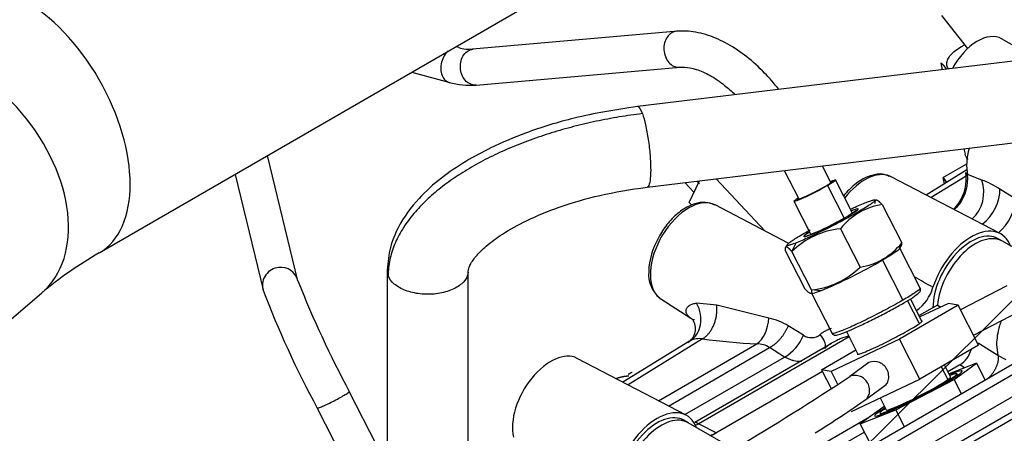
# Paper-space layout 'Layout1' of a CAD drawing. Units: millimetres. Extents: x 0 to 408, y 0 to 202.
# Drawn here: x 71 to 81, y 102 to 106 of the extents above; entities that cross this region are included whole.
import ezdxf
from ezdxf.lldxf.tags import DXFTag

# ---------------------------------------------------------------- set-up
doc = ezdxf.new("R2010")
doc.units = ezdxf.units.MM
for name, color, linetype in [('17B10017', 7, 'Continuous'), ('30L61-06800', 7, 'Continuous'), ('31361-19800', 7, 'Continuous'), ('32A04-13101', 7, 'Continuous'), ('32A30-00201', 7, 'Continuous'), ('32A30-00301', 7, 'Continuous'), ('32A61-04100', 7, 'Continuous'), ('32B61-02311', 7, 'Continuous'), ('32B61-02411', 7, 'Continuous'), ('32C61-06000', 7, 'Continuous'), ('HOSE_BREATHER_32', 7, 'Continuous'), ('MM130066', 7, 'Continuous'), ('Predeterminado', 7, 'Continuous')]:
    doc.layers.add(name, color=color, linetype=linetype)
tags = doc.linetypes.add('PHANTOM2', pattern=[31.75, 15.875, -3.175, 3.175, -3.175, 3.175, -3.175]).pattern_tags.tags
tags[14:15] = [DXFTag(74, 4), DXFTag(75, 0), DXFTag(340, '0'), DXFTag(46, 0.0), DXFTag(50, 0.0), DXFTag(44, 0.0), DXFTag(45, 0.0)]
tags[12:13] = [DXFTag(74, 4), DXFTag(75, 0), DXFTag(340, '0'), DXFTag(46, 0.0), DXFTag(50, 0.0), DXFTag(44, 0.0), DXFTag(45, 0.0)]
tags[10:11] = [DXFTag(74, 4), DXFTag(75, 0), DXFTag(340, '0'), DXFTag(46, 0.0), DXFTag(50, 0.0), DXFTag(44, 0.0), DXFTag(45, 0.0)]
tags[8:9] = [DXFTag(74, 4), DXFTag(75, 0), DXFTag(340, '0'), DXFTag(46, 0.0), DXFTag(50, 0.0), DXFTag(44, 0.0), DXFTag(45, 0.0)]
tags[6:7] = [DXFTag(74, 4), DXFTag(75, 0), DXFTag(340, '0'), DXFTag(46, 0.0), DXFTag(50, 0.0), DXFTag(44, 0.0), DXFTag(45, 0.0)]
tags[4:5] = [DXFTag(74, 4), DXFTag(75, 0), DXFTag(340, '0'), DXFTag(46, 0.0), DXFTag(50, 0.0), DXFTag(44, 0.0), DXFTag(45, 0.0)]

# ---------------------------------------------------------------- blocks, each defined once
blk = doc.blocks.new('SE1')
at = {"layer": '17B10017', "color": 7, "linetype": 'PHANTOM2'}
for p, q in [((71.8648, 104.0537), (77.0639, 107.0554)), ((66.2979, 99.3987), (71.2905, 103.6538))]:
    blk.add_line(p, q, dxfattribs=at)
blk.add_arc((73.7859, 100.6821), 3.8805, 119.67336, 130.02132, dxfattribs=at)
for centre, major_axis, ratio, start_param, end_param in [((71.1148, 105.3527), (-0.75, 1.299), 0.57735, 3.144061, 6.283152), ((70.3175, 104.7954), (-0.973, 1.1416), 0.675993, 3.141593, 6.283185)]:
    blk.add_ellipse(centre, major_axis=major_axis, ratio=ratio, start_param=start_param, end_param=end_param, dxfattribs=at)
at = {"layer": '30L61-06800', "color": 7, "linetype": 'PHANTOM2'}
for p, q in [((80.2775, 105.9491), (80.2911, 105.8828)), ((80.5092, 105.0932), (80.5202, 105.0395)), ((79.6908, 104.5368), (79.887, 104.1536)), ((79.2744, 104.2964), (79.4706, 103.9132)), ((78.7425, 104.1366), (78.7227, 104.1062)), ((78.79, 104.068), (78.8317, 104.1544)), ((79.8664, 104.097), (79.8862, 104.1274)), ((78.7219, 104.08), (78.9181, 103.6968)), ((78.9861, 103.6848), (78.79, 104.068)), ((80.0725, 103.7028), (79.8688, 104.1007)), ((79.6953, 103.9821), (79.8998, 103.5825)), ((79.0772, 103.675), (78.9861, 103.6848)), ((78.9864, 103.6518), (79.1912, 103.2517))]:
    blk.add_line(p, q, dxfattribs=at)
for centre, radius, start, end in [((79.7921, 103.8805), 0.664, 98.77337, 141.22663), ((77.5035, 107.6362), 3.7056, 294.23861, 299.86491), ((79.3616, 103.4834), 0.8176, 96.12006, 134.35882), ((79.3186, 103.7068), 0.6582, 122.76604, 128.87122), ((79.3714, 104.5658), 0.6602, 278.64284, 321.35716), ((76.9145, 108.8042), 5.5665, 292.86195, 299.9709), ((78.9012, 104.493), 0.8126, 275.99841, 314.48062)]:
    blk.add_arc(centre, radius, start, end, dxfattribs=at)
for start_param, end_param in [(0, 3.82205), (5.614406, 6.283185)]:
    blk.add_ellipse((79.1817, 104.3565), major_axis=(-0.2697, -0.1381), ratio=0.071162, start_param=start_param, end_param=end_param, dxfattribs=at)
for points, degree, knots in [([(80.3557, 105.8894), (80.3515, 105.895), (80.3409, 105.9126), (80.3345, 105.945), (80.3456, 105.9872), (80.375, 106.0308), (80.4217, 106.0742), (80.472, 106.1077), (80.506, 106.1262), (80.5165, 106.1316)], 3, [0.1573943, 0.1573943, 0.1573943, 0.1573943, 0.1875, 0.25, 0.3125, 0.375, 0.4375, 0.5, 0.5265961, 0.5265961, 0.5265961, 0.5265961]), ([(80.3339, 105.891), (80.3282, 105.8993), (80.3227, 105.9064), (80.3148, 105.9167), (80.3071, 105.925), (80.2922, 105.9408), (80.2775, 105.9491)], 2, [0.5400205, 0.5400205, 0.5400205, 0.625, 0.625, 0.75, 0.75, 1, 1, 1]), ([(79.3781, 104.4918), (79.3864, 104.4957), (79.4199, 104.5111), (79.4746, 104.5354), (79.5142, 104.5517), (79.5318, 104.5586)], 3, [0.8550117, 0.8550117, 0.8550117, 0.8550117, 0.875, 0.9375, 1, 1, 1, 1]), ([(79.6228, 104.5488), (79.6216, 104.5674), (79.6247, 104.5759), (79.6263, 104.5803), (79.6291, 104.5821), (79.6319, 104.584), (79.6361, 104.5832), (79.6403, 104.5825), (79.6457, 104.5792), (79.6511, 104.576), (79.658, 104.57), (79.6713, 104.5587), (79.6908, 104.5368)], 2, [0, 0, 0, 0.25, 0.25, 0.375, 0.375, 0.5, 0.5, 0.625, 0.625, 0.75, 0.75, 1, 1, 1]), ([(79.4322, 104.4765), (79.4322, 104.4765), (79.4319, 104.4762), (79.4274, 104.4724), (79.4086, 104.459), (79.3776, 104.4396), (79.3548, 104.4263), (79.3487, 104.4227)], 3, [0.3414122, 0.3414122, 0.3414122, 0.3414122, 0.3587199, 0.465388, 0.6475463, 0.9203469, 1, 1, 1, 1]), ([(78.8317, 104.1544), (78.8142, 104.1476), (78.7836, 104.1364), (78.753, 104.1282), (78.7389, 104.1287), (78.7418, 104.138), (78.7616, 104.1557), (78.7976, 104.1811), (78.8483, 104.2132), (78.9077, 104.2484), (78.9516, 104.2732), (78.972, 104.2846)], 3, [0, 0, 0, 0, 0.0625, 0.125, 0.1875, 0.25, 0.3125, 0.375, 0.4375, 0.5, 0.5502425, 0.5502425, 0.5502425, 0.5502425]), ([(79.0248, 104.2573), (79.0012, 104.2472), (78.9681, 104.233), (78.943, 104.2245), (78.9379, 104.2235), (78.9379, 104.2235)], 3, [0, 0, 0, 0, 0.319981, 0.5420308, 0.6503663, 0.6503663, 0.6503663, 0.6503663]), ([(79.8835, 104.1232), (79.8841, 104.1242), (79.8852, 104.1263), (79.8863, 104.1303), (79.887, 104.1349), (79.8873, 104.1404), (79.8874, 104.1466), (79.8871, 104.1512), (79.887, 104.1536)], 3, [0.6906788, 0.6906788, 0.6906788, 0.6906788, 0.7423391, 0.7923659, 0.842924, 0.894245, 0.9465405, 1, 1, 1, 1]), ([(78.79, 104.068), (78.7705, 104.0898), (78.7572, 104.1012), (78.7503, 104.1071), (78.7449, 104.1104), (78.7394, 104.1137), (78.7353, 104.1144), (78.7311, 104.1152), (78.7282, 104.1134), (78.7255, 104.1115), (78.7238, 104.1071), (78.7207, 104.0987), (78.7219, 104.08)], 2, [0, 0, 0, 0.25, 0.25, 0.375, 0.375, 0.5, 0.5, 0.625, 0.625, 0.75, 0.75, 1, 1, 1]), ([(79.8662, 104.0968), (79.8657, 104.096), (79.865, 104.0951), (79.8567, 104.0852), (79.8377, 104.0706), (79.7799, 104.0322), (79.7411, 104.0085), (79.6953, 103.9821)], 3, [0.474447, 0.474447, 0.474447, 0.474447, 0.5, 0.5, 0.75, 0.75, 1, 1, 1, 1]), ([(78.9861, 103.6848), (78.9863, 103.681), (78.9867, 103.6734), (78.9861, 103.6644), (78.9842, 103.6563), (78.9804, 103.6507), (78.9732, 103.6495), (78.9636, 103.6536), (78.9537, 103.661), (78.9452, 103.6686), (78.9391, 103.6745), (78.9325, 103.6811), (78.9255, 103.6886), (78.9206, 103.694), (78.9181, 103.6968)], 3, [0, 0, 0, 0, 0.088231, 0.17359, 0.257046, 0.379228, 0.499733, 0.620196, 0.742339, 0.792366, 0.842924, 0.894245, 0.946541, 1, 1, 1, 1]), ([(79.0772, 103.675), (79.0421, 103.6613), (79.0161, 103.6528), (78.9927, 103.6487), (78.9878, 103.6492), (78.9866, 103.6515)], 3, [0, 0, 0, 0, 0.25, 0.25, 0.3933305, 0.3933305, 0.3933305, 0.3933305]), ([(79.1908, 103.2525), (79.1935, 103.2469), (79.202, 103.2383), (79.2153, 103.2338), (79.2293, 103.2332), (79.2521, 103.2375), (79.3046, 103.255), (79.4032, 103.2966), (79.5273, 103.3545), (79.6619, 103.4214), (79.7945, 103.4913), (79.912, 103.5572), (80.0031, 103.6124), (80.0501, 103.6468), (80.067, 103.6623), (80.0769, 103.6809), (80.0756, 103.6957), (80.0733, 103.7011)], 3, [0.1519663, 0.1519663, 0.1519663, 0.1519663, 0.1608116, 0.1685492, 0.1785885, 0.2011656, 0.2502921, 0.3022401, 0.3525867, 0.4026753, 0.4527181, 0.5027895, 0.5529863, 0.6036687, 0.6303486, 0.6427212, 0.651189, 0.651189, 0.651189, 0.651189]), ([(80.0723, 103.703), (80.0732, 103.7013), (80.072, 103.6985), (80.0612, 103.6857), (80.0423, 103.671), (79.9845, 103.6327), (79.9457, 103.609), (79.8998, 103.5825)], 3, [0.6966693, 0.6966693, 0.6966693, 0.6966693, 0.75, 0.75, 0.875, 0.875, 1, 1, 1, 1]), ([(79.8998, 103.5825), (79.854, 103.5561), (79.8012, 103.5269), (79.6897, 103.4675), (79.631, 103.4373), (79.5166, 103.3804), (79.4609, 103.3538), (79.361, 103.3082), (79.3168, 103.2892), (79.2466, 103.2617), (79.2206, 103.2532), (79.1972, 103.2492), (79.1923, 103.2496), (79.1911, 103.252)], 3, [0, 0, 0, 0, 0.125, 0.125, 0.25, 0.25, 0.375, 0.375, 0.5, 0.5, 0.625, 0.625, 0.6966693, 0.6966693, 0.6966693, 0.6966693])]:
    blk.add_open_spline(points, degree=degree, knots=knots, dxfattribs=at)
for points in [[(80.5521, 104.9872), (80.5348, 105.0029), (80.524, 105.0208), (80.5201, 105.0401)], [(79.5318, 104.5586), (79.5493, 104.5655), (79.5799, 104.5766), (79.6105, 104.5849), (79.6246, 104.5843), (79.6216, 104.5751), (79.6018, 104.5574), (79.5659, 104.532), (79.5151, 104.4998), (79.4516, 104.4622), (79.3777, 104.4205), (79.2962, 104.3763), (79.2104, 104.3314), (79.1235, 104.2874), (79.0388, 104.2461), (78.9595, 104.2091), (78.8889, 104.1777), (78.8493, 104.1613), (78.8317, 104.1544)]]:
    blk.add_open_spline(points, degree=3, dxfattribs=at)
at = {"layer": '31361-19800', "color": 7, "linetype": 'PHANTOM2'}
for p, q in [((79.1449, 104.7258), (79.311, 104.4013)), ((79.396, 104.4516), (79.2264, 104.7828)), ((78.8098, 104.5695), (78.9794, 104.2383))]:
    blk.add_line(p, q, dxfattribs=at)
for points, degree, knots in [([(79.1449, 104.7258), (79.1304, 104.7175), (79.0986, 104.6997), (79.0455, 104.6713), (78.9904, 104.6433), (78.9373, 104.6176), (78.8896, 104.5958), (78.8507, 104.5795), (78.8233, 104.5698), (78.8091, 104.5674), (78.8091, 104.5723), (78.8231, 104.5841), (78.8405, 104.5957), (78.8506, 104.6021)], 3, [0, 0, 0, 0, 0.0833333, 0.1666667, 0.25, 0.3333333, 0.4166667, 0.5, 0.5833333, 0.6666667, 0.75, 0.8333333, 0.9109016, 0.9109016, 0.9109016, 0.9109016]), ([(79.1254, 104.7182), (79.0975, 104.7021), (79.0636, 104.684), (79.0298, 104.666), (78.9949, 104.6487), (78.9602, 104.6314), (78.9298, 104.6176), (78.8995, 104.6037), (78.8781, 104.5953), (78.8568, 104.587), (78.8477, 104.5854), (78.8435, 104.5847), (78.8422, 104.5855)], 2, [0, 0, 0, 0.125, 0.125, 0.25, 0.25, 0.375, 0.375, 0.5, 0.5, 0.625, 0.625, 0.6831508, 0.6831508, 0.6831508]), ([(79.1945, 104.7659), (79.1945, 104.7648), (79.1929, 104.763), (79.1883, 104.7576), (79.1708, 104.7459), (79.1532, 104.7343), (79.1254, 104.7182)], 2, [0.7085959, 0.7085959, 0.7085959, 0.75, 0.75, 0.875, 0.875, 1, 1, 1]), ([(79.1752, 104.7684), (79.1781, 104.7695), (79.1924, 104.7753), (79.213, 104.7825), (79.2272, 104.785), (79.2271, 104.78), (79.2128, 104.768), (79.1853, 104.7497), (79.1593, 104.7341), (79.1449, 104.7258)], 3, [0.4799092, 0.4799092, 0.4799092, 0.4799092, 0.5, 0.5833333, 0.6666667, 0.75, 0.8333333, 0.9166667, 1, 1, 1, 1])]:
    blk.add_open_spline(points, degree=degree, knots=knots, dxfattribs=at)
at = {"layer": '32A04-13101', "color": 7, "linetype": 'PHANTOM2'}
for p, q in [((84.505, 104.6473), (79.6844, 101.8641)), ((79.8238, 101.7976), (84.4625, 104.4758)), ((79.8887, 101.7616), (84.4625, 104.4023)), ((82.4018, 103.7549), (79.229, 101.9231)), ((79.4419, 101.9446), (82.5516, 103.7399))]:
    blk.add_line(p, q, dxfattribs=at)
at = {"layer": '32A30-00201', "color": 7, "linetype": 'PHANTOM2'}
for p, q in [((80.8935, 104.1716), (80.851, 104.1961)), ((77.7539, 102.3589), (77.7115, 102.3834))]:
    blk.add_line(p, q, dxfattribs=at)
for centre, end_param in [((80.581, 103.7284), 5.497777), ((80.6235, 103.7039), 5.386437), ((77.4415, 101.9158), 5.497777), ((77.4839, 101.8913), 5.386437)]:
    blk.add_ellipse(centre, major_axis=(-0.27, -0.4677), ratio=0.57735, start_param=3.141593, end_param=end_param, dxfattribs=at)
at = {"layer": '32A30-00301', "color": 7, "linetype": 'PHANTOM2'}
for p, q in [((80.5481, 106.0955), (80.2868, 106.4231)), ((81.2249, 105.9954), (80.8857, 106.1912)), ((80.8708, 104.2473), (79.7831, 104.8148)), ((80.5379, 104.8823), (80.1327, 104.6324)), ((80.5326, 104.822), (80.1828, 104.6063)), ((80.688, 104.7815), (80.5452, 104.8361)), ((81.0194, 104.5983), (80.8679, 104.6922)), ((78.7538, 104.1515), (78.0224, 104.5331)), ((80.4138, 104.4989), (80.4018, 104.492)), ((77.4806, 103.5945), (77.7792, 103.4047)), ((78.0386, 103.5339), (77.8376, 103.5522)), ((78.5592, 103.4038), (78.0386, 103.5339)), ((78.9049, 103.2324), (78.7538, 103.3253)), ((77.7669, 103.1736), (77.1015, 102.7632)), ((77.8962, 103.1963), (77.1516, 102.7371)), ((77.4551, 102.5788), (78.4385, 103.1465)), ((79.1841, 103.1515), (77.8179, 102.3628)), ((79.361, 103.2164), (77.8603, 102.35)), ((77.5556, 102.5264), (78.5664, 103.1099)), ((78.7169, 103.0156), (78.5664, 103.1099)), ((77.7313, 102.4347), (76.6436, 103.0021)), ((77.7205, 102.4403), (78.7169, 103.0156)), ((77.8603, 102.35), (78.0372, 102.2598))]:
    blk.add_line(p, q, dxfattribs=at)
for centre, radius, start, end in [((80.0938, 104.7978), 0.4397, 325.6983, 7.72207), ((80.1038, 104.7994), 0.443, 325.07658, 4.74395), ((80.3353, 103.8448), 1.0009, 57.84976, 69.36673), ((80.2341, 104.6974), 0.2673, 310.08616, 326.51976), ((80.2146, 104.7299), 0.3124, 308.87053, 323.90194), ((78.0342, 103.8528), 0.6755, 148.5476, 178.88248), ((77.658, 103.8386), 0.3004, 174.77275, 228.5235), ((79.7901, 103.8274), 0.4254, 305.03389, 344.12949), ((77.668, 103.2972), 0.1592, 301.11651, 35.32094), ((78.4284, 102.7987), 0.6191, 58.28017, 77.80007), ((78.9832, 103.35), 0.1413, 236.38095, 309.77094), ((77.8645, 102.9945), 0.2043, 81.07723, 116.90572), ((78.8592, 110.7111), 7.5763, 262.69731, 266.81639), ((78.4415, 102.9152), 0.2313, 57.33823, 90.75851), ((78.4882, 103.4039), 0.4507, 300.49992, 337.62954), ((79.3462, 102.8755), 0.3202, 120.7762, 135.42014)]:
    blk.add_arc(centre, radius, start, end, dxfattribs=at)
for centre, major_axis, ratio, start_param, end_param in [((80.6447, 105.7737), (-0.241, -0.4175), 0.57735, 3.141593, 4.754547), ((80.919, 105.15), (-0.271, -0.4694), 0.57735, 5.136528, 5.721343), ((79.5189, 104.3416), (-0.271, -0.4694), 0.57735, 3.218344, 4.477749), ((79.5189, 104.3416), (-0.271, -0.4694), 0.57735, 3.166288, 3.218344), ((80.4703, 104.6335), (-0.0651, -0.2929), 0.781891, 0.804338, 2.26397), ((80.6491, 104.5573), (-0.1579, -0.2551), 0.597195, 1.001925, 2.444194), ((77.7582, 104.0599), (0.271, 0.4694), 0.57735, 0.024695, 3.041946), ((80.5078, 104.518), (0.0508, -0.0319), 0.053021, 2.537279, 3.128611), ((80.8005, 104.4635), (-0.1579, -0.2551), 0.597195, 1.054457, 2.443566), ((80.581, 103.7284), (-0.2972, -0.5148), 0.57735, 2.698071, 5.066107), ((77.7582, 104.0599), (0.271, 0.4694), 0.57735, 3.041946, 3.116897), ((77.6182, 103.4341), (0.1471, -0.2614), 0.830569, 0.031579, 1.555274), ((78.3659, 103.4186), (-0.0167, -0.2995), 0.64596, 0.469039, 1.557516), ((78.9044, 103.3107), (-0.2144, 0.2098), 0.277796, 3.354452, 4.112848), ((76.3793, 102.529), (-0.271, -0.4694), 0.57735, 3.166288, 5.721343), ((77.4415, 101.9158), (-0.2972, -0.5148), 0.57735, 2.698071, 5.15591), ((78.0374, 102.5049), (0.1501, 0.2601), 0.576853, 3.60772, 3.926268)]:
    blk.add_ellipse(centre, major_axis=major_axis, ratio=ratio, start_param=start_param, end_param=end_param, dxfattribs=at)
for points, knots in [([(79.7629, 104.8186), (79.7386, 104.8286), (79.6878, 104.8483), (79.5849, 104.8334), (79.4713, 104.7816), (79.3771, 104.7048), (79.3219, 104.6449), (79.3039, 104.6229)], [0, 0, 0, 0, 0.127086, 0.3074446, 0.4966955, 0.6942306, 0.801286, 0.801286, 0.801286, 0.801286]), ([(78.0217, 104.5323), (77.9881, 104.5455), (77.929, 104.567), (77.8168, 104.5498), (77.7028, 104.4948), (77.5918, 104.4015), (77.5046, 104.2972), (77.4707, 104.2307), (77.4579, 104.2052)], [0, 0, 0, 0, 0.167933, 0.342005, 0.52514, 0.715796, 0.907141, 1, 1, 1, 1]), ([(77.8376, 103.5522), (77.8299, 103.5508), (77.8157, 103.5483), (77.7967, 103.5428), (77.7806, 103.5365), (77.7624, 103.5271), (77.7484, 103.5161), (77.7386, 103.5038), (77.732, 103.4915), (77.7286, 103.475), (77.7319, 103.4578), (77.7386, 103.444), (77.7444, 103.4355), (77.7501, 103.4287), (77.7551, 103.4236), (77.7607, 103.4183), (77.765, 103.4149), (77.7672, 103.4131)], [0, 0, 0, 0, 0.084149, 0.15575, 0.228673, 0.295456, 0.422182, 0.482501, 0.540936, 0.652821, 0.765514, 0.820564, 0.878066, 0.906378, 0.936146, 0.967359, 1, 1, 1, 1]), ([(77.7672, 103.4131), (77.7735, 103.4082), (77.7868, 103.3994), (77.8036, 103.3916), (77.8137, 103.3881), (77.8163, 103.3873)], [0, 0, 0, 0, 0.047619, 0.0952381, 0.1115299, 0.1115299, 0.1115299, 0.1115299]), ([(79.1825, 103.3009), (79.1822, 103.3008), (79.1686, 103.2958), (79.1488, 103.2874), (79.1237, 103.2745), (79.1079, 103.2653), (79.0945, 103.2567), (79.0838, 103.2493), (79.0769, 103.244), (79.0735, 103.2415)], [0.7059924, 0.7059924, 0.7059924, 0.7059924, 0.7081602, 0.8094811, 0.8579309, 0.9077239, 0.9391642, 0.9699171, 1, 1, 1, 1]), ([(77.7721, 103.1766), (77.7679, 103.1741), (77.7596, 103.1691), (77.7528, 103.1634), (77.7498, 103.1605), (77.7497, 103.1604)], [0, 0, 0, 0, 0.0627094, 0.1225169, 0.1238685, 0.1238685, 0.1238685, 0.1238685]), ([(79.3616, 103.2168), (79.3605, 103.2173), (79.3582, 103.2184), (79.3537, 103.2192), (79.3485, 103.2195), (79.3381, 103.2188), (79.3204, 103.2148), (79.2997, 103.2078), (79.2791, 103.1997), (79.26, 103.1913), (79.2379, 103.1807), (79.2128, 103.1678), (79.1847, 103.1521), (79.1573, 103.1356), (79.1327, 103.1196), (79.1126, 103.1058), (79.1004, 103.0967), (79.0947, 103.0926)], [0, 0, 0, 0, 0.01457, 0.030049, 0.047201, 0.066591, 0.131708, 0.221612, 0.281252, 0.350882, 0.429829, 0.525709, 0.634313, 0.754459, 0.847527, 0.929372, 1, 1, 1, 1]), ([(78.8841, 102.9705), (78.8802, 102.9703), (78.866, 102.9699), (78.8412, 102.9712), (78.8099, 102.9766), (78.7786, 102.9858), (78.7475, 102.9986), (78.727, 103.0096), (78.7169, 103.0156)], [0.5860069, 0.5860069, 0.5860069, 0.5860069, 0.6153854, 0.6923086, 0.7692318, 0.8461549, 0.9230781, 1, 1, 1, 1]), ([(77.8235, 102.3647), (77.8243, 102.3647), (77.8268, 102.3645), (77.8319, 102.3628), (77.8398, 102.3594), (77.8492, 102.355), (77.8567, 102.3517), (77.8603, 102.35)], [0.4350969, 0.4350969, 0.4350969, 0.4350969, 0.5013981, 0.6436761, 0.7749778, 0.8898981, 1, 1, 1, 1])]:
    blk.add_open_spline(points, degree=3, knots=knots, dxfattribs=at)
for points in [[(80.5295, 104.8568), (80.5314, 104.8486), (80.5369, 104.8413), (80.5452, 104.8361)], [(80.1992, 103.7111), (80.1372, 103.7462), (80.0756, 103.7812), (80.0146, 103.8158)], [(77.8603, 102.35), (77.8515, 102.3447), (77.8427, 102.34), (77.8339, 102.3361)]]:
    blk.add_open_spline(points, degree=3, dxfattribs=at)
for points, weights in [([(77.8962, 103.1963), (77.9962, 103.2567), (78.0533, 103.3881), (78.0386, 103.5339)], [1.16038774051, 0.970300508774, 0.949177978865, 1.09702015078]), ([(78.5664, 103.1099), (78.6442, 103.1513), (78.7125, 103.2295), (78.7538, 103.3253)], [1.07786392194, 0.98134794903, 0.974559022948, 1.05749714369])]:
    blk.add_rational_spline(points, weights, degree=3, dxfattribs=at)
at = {"layer": '32A61-04100', "color": 7, "linetype": 'PHANTOM2'}
for p, q in [((80.9375, 103.7272), (80.4755, 103.4869)), ((80.4517, 103.5334), (79.8641, 103.1942)), ((80.3557, 103.5504), (80.0682, 103.4149)), ((80.4517, 103.5334), (80.3557, 103.5504)), ((80.6562, 103.1339), (80.4517, 103.5334)), ((80.6053, 103.2333), (81.0673, 103.4737)), ((79.8641, 103.1942), (79.1805, 102.8719)), ((80.0686, 102.7946), (79.8641, 103.1942)), ((79.0844, 102.8889), (79.4273, 103.0868)), ((80.6562, 103.1339), (80.0686, 102.7946)), ((79.5596, 102.96), (79.3677, 102.8209)), ((79.1805, 102.8719), (79.0844, 102.8889)), ((79.0844, 102.8889), (79.1841, 102.6942)), ((79.1805, 102.8719), (79.2486, 102.7388)), ((79.385, 102.4723), (80.0686, 102.7946)), ((79.5406, 102.6022), (79.7325, 102.7413))]:
    blk.add_line(p, q, dxfattribs=at)
for centre, radius, start, end in [((63.4989, 126.8772), 28.8188, 300.74431, 303.41096), ((74.3978, 109.7967), 8.8435, 301.53567, 305.55699)]:
    blk.add_arc(centre, radius, start, end, dxfattribs=at)
for points, knots in [([(79.5093, 103.0617), (79.53, 103.0699), (79.5801, 103.0911), (79.6737, 103.1347), (79.7765, 103.1857), (79.8784, 103.2393), (79.9696, 103.2901), (80.041, 103.3331), (80.0858, 103.3643), (80.095, 103.3752), (80.0939, 103.3778), (80.0939, 103.3779)], [0, 0, 0, 0, 0.1, 0.2, 0.3, 0.4, 0.5, 0.6, 0.7, 0.8, 0.8034683, 0.8034683, 0.8034683, 0.8034683]), ([(79.4423, 103.0444), (79.4435, 103.042), (79.4561, 103.0425), (79.4885, 103.0536), (79.5093, 103.0617)], [0.8034683, 0.8034683, 0.8034683, 0.8034683, 0.9, 1, 1, 1, 1]), ([(79.7325, 102.7412), (79.7411, 102.7522), (79.7655, 102.7965), (79.7544, 102.8828), (79.7066, 102.9374), (79.6558, 102.9711), (79.5935, 102.976), (79.5596, 102.96)], [0.1477298, 0.1477298, 0.1477298, 0.1477298, 0.25, 0.5, 0.625, 0.75, 1, 1, 1, 1]), ([(79.5404, 102.6022), (79.5489, 102.6131), (79.5647, 102.6417), (79.57, 102.6992), (79.55, 102.7571), (79.5147, 102.7984), (79.4764, 102.8232), (79.4226, 102.8367), (79.3846, 102.8289), (79.3677, 102.8209)], [0.1483481, 0.1483481, 0.1483481, 0.1483481, 0.25, 0.375, 0.5, 0.625, 0.75, 0.875, 1, 1, 1, 1])]:
    blk.add_open_spline(points, degree=3, knots=knots, dxfattribs=at)
at = {"layer": '32B61-02311', "color": 7, "linetype": 'PHANTOM2'}
for p, q in [((77.6485, 106.2672), (75.5981, 106.0877)), ((75.4593, 106.1033), (75.4291, 106.1115)), ((75.6337, 105.7294), (77.6719, 105.9079)), ((74.9893, 105.8576), (75.3716, 105.7541)), ((79.1803, 104.7544), (79.0941, 104.9226)), ((78.7132, 104.8767), (78.8576, 104.5948))]:
    blk.add_line(p, q, dxfattribs=at)
for centre, radius, start, end in [((75.575, 106.5096), 0.4225, 254.10536, 273.69315), ((75.5763, 106.5238), 0.7965, 254.63273, 274.12621)]:
    blk.add_arc(centre, radius, start, end, dxfattribs=at)
for points, knots in [([(77.5886, 106.2509), (77.5719, 106.2413), (77.5569, 106.2274), (77.5325, 106.1932), (77.5231, 106.1729), (77.5113, 106.1289), (77.5089, 106.1053), (77.5115, 106.0582), (77.5165, 106.0349), (77.5331, 105.9919), (77.5447, 105.9723), (77.5728, 105.94), (77.5893, 105.9273), (77.6246, 105.9105), (77.6434, 105.9065), (77.6629, 105.9072), (77.6639, 105.9072), (77.6648, 105.9073)], [0, 0, 0, 0, 0.125, 0.125, 0.25, 0.25, 0.375, 0.375, 0.5, 0.5, 0.625, 0.625, 0.75, 0.75, 0.875, 0.875, 0.881291, 0.881291, 0.881291, 0.881291]), ([(78.6578, 105.6872), (78.6127, 105.7449), (78.5111, 105.8617), (78.3401, 106.0172), (78.1496, 106.1452), (77.9544, 106.2325), (77.7771, 106.2707), (77.6799, 106.2679), (77.6364, 106.2661)], [0.2299382, 0.2299382, 0.2299382, 0.2299382, 0.3497439, 0.4889183, 0.6292282, 0.7708447, 0.9125874, 1, 1, 1, 1]), ([(75.3532, 106.071), (75.3462, 106.0648), (75.3396, 106.0578), (75.3197, 106.0332), (75.308, 106.0131), (75.2905, 105.9697), (75.2846, 105.9464), (75.2798, 105.9002), (75.2807, 105.8772), (75.2893, 105.8351), (75.2969, 105.8159), (75.3175, 105.7843), (75.3306, 105.7719), (75.3517, 105.7604), (75.3583, 105.7577), (75.3652, 105.7558)], [0.0687404, 0.0687404, 0.0687404, 0.0687404, 0.125, 0.125, 0.25, 0.25, 0.375, 0.375, 0.5, 0.5, 0.625, 0.625, 0.75, 0.75, 0.8034699, 0.8034699, 0.8034699, 0.8034699]), ([(75.6335, 105.7294), (75.6316, 105.7292), (75.6297, 105.7291), (75.6093, 105.7284), (75.5905, 105.7324), (75.5552, 105.7492), (75.5387, 105.7619), (75.5106, 105.7943), (75.499, 105.8138), (75.4823, 105.8568), (75.4774, 105.8801), (75.4748, 105.9272), (75.4771, 105.9508), (75.489, 105.9948), (75.4984, 106.0151), (75.5228, 106.0493), (75.5378, 106.0632), (75.5545, 106.0728)], [0.1123714, 0.1123714, 0.1123714, 0.1123714, 0.125, 0.125, 0.25, 0.25, 0.375, 0.375, 0.5, 0.5, 0.625, 0.625, 0.75, 0.75, 0.875, 0.875, 1, 1, 1, 1]), ([(77.6678, 105.9075), (77.686, 105.9084), (77.7311, 105.9099), (77.8333, 105.8909), (77.9699, 105.8316), (78.1037, 105.7421), (78.187, 105.669), (78.221, 105.6362)], [0, 0, 0, 0, 0.0729401, 0.2094968, 0.3551652, 0.4993714, 0.6019473, 0.6019473, 0.6019473, 0.6019473])]:
    blk.add_open_spline(points, degree=3, knots=knots, dxfattribs=at)
for points in [[(77.6365, 106.2661), (77.6199, 106.2647), (77.6036, 106.2595), (77.5886, 106.2509)], [(75.5545, 106.0728), (75.5695, 106.0814), (75.5858, 106.0866), (75.6024, 106.088)]]:
    blk.add_open_spline(points, degree=3, dxfattribs=at)
at = {"layer": '32B61-02411', "color": 7, "linetype": 'PHANTOM2'}
for p, q in [((73.8529, 103.7754), (73.5494, 105.0263)), ((73.2244, 104.8387), (73.5043, 103.6851)), ((74.6407, 102.1334), (74.3657, 102.6705)), ((74.0453, 102.5064), (74.3179, 101.9738))]:
    blk.add_line(p, q, dxfattribs=at)
for centre, radius, start, end in [((73.6741, 103.7326), 0.176, 94.58276, 193.74775), ((73.6818, 103.7334), 0.176, 14.36228, 97.09036), ((83.7629, 107.7038), 10.6603, 201.62357, 208.17442), ((82.2506, 106.9804), 9.3458, 200.61054, 208.6013)]:
    blk.add_arc(centre, radius, start, end, dxfattribs=at)
for points, knots in [([(74.2614, 102.6034), (74.2811, 102.6141), (74.2993, 102.6243), (74.33, 102.6425), (74.3426, 102.6505), (74.36, 102.6628), (74.365, 102.6672), (74.3659, 102.6698), (74.3659, 102.6702), (74.3657, 102.6705)], [0, 0, 0, 0, 0.125, 0.125, 0.25, 0.25, 0.375, 0.375, 0.3977788, 0.3977788, 0.3977788, 0.3977788]), ([(74.0453, 102.5065), (74.0459, 102.5052), (74.0493, 102.5054), (74.0626, 102.509), (74.0738, 102.513), (74.1024, 102.5248), (74.1197, 102.5325), (74.1579, 102.5504), (74.1787, 102.5605), (74.2206, 102.5817), (74.2417, 102.5927), (74.2614, 102.6034)], [0.3977914, 0.3977914, 0.3977914, 0.3977914, 0.5, 0.5, 0.625, 0.625, 0.75, 0.75, 0.875, 0.875, 1, 1, 1, 1])]:
    blk.add_open_spline(points, degree=3, knots=knots, dxfattribs=at)
at = {"layer": '32C61-06000', "color": 7, "linetype": 'PHANTOM2'}
for p, q in [((79.9453, 103.575), (80.0577, 103.3554)), ((80.0895, 103.3732), (79.9752, 103.5965)), ((79.3343, 103.2685), (79.4491, 103.0442)), ((80.6357, 102.9543), (80.3608, 102.8466)), ((80.4109, 102.7914), (80.6357, 102.9543)), ((80.6357, 102.9543), (80.7223, 102.7852)), ((80.283, 102.9184), (80.3488, 102.7898)), ((80.3762, 102.8165), (80.3147, 102.9367)), ((80.4466, 102.8337), (80.4389, 102.8486)), ((79.8296, 102.4889), (80.4109, 102.7914)), ((80.4844, 102.6479), (80.4109, 102.7914)), ((79.6711, 102.6072), (79.7326, 102.4871)), ((79.6979, 102.5122), (79.4731, 102.3493)), ((79.4731, 102.3493), (79.8296, 102.4889)), ((79.6699, 102.4549), (79.6775, 102.44)), ((79.7152, 102.5212), (79.6979, 102.5122)), ((79.9162, 102.3198), (79.8296, 102.4889)), ((79.5858, 102.1291), (79.4731, 102.3493))]:
    blk.add_line(p, q, dxfattribs=at)
for major_axis, start_param, end_param in [((-0.3845, -0.1968), 0, 3.721025), ((-0.438, -0.2242), 1.688148, 3.887058), ((0.3218, 0.1647), 3.141593, 5.829777), ((-0.3218, -0.1647), 2.687965, 3.141593), ((0.438, 0.2242), 2.396128, 4.829594), ((-0.3845, -0.1968), 5.703753, 6.283185)]:
    blk.add_ellipse((80.0544, 102.6518), major_axis=major_axis, ratio=0.071162, start_param=start_param, end_param=end_param, dxfattribs=at)
at = {"layer": 'HOSE_BREATHER_32', "color": 7, "linetype": 'PHANTOM2'}
for p, q in [((84.1189, 106.3442), (77.2469, 105.5158)), ((77.3438, 104.7116), (84.2159, 105.54)), ((74.7454, 103.8757), (74.7454, 102.0628)), ((75.5555, 102.0628), (75.5555, 103.8754))]:
    blk.add_line(p, q, dxfattribs=at)
for points, knots in [([(77.2469, 105.5158), (77.0144, 105.4809), (76.6645, 105.4248), (76.1655, 105.2719), (75.8058, 105.1207), (75.5241, 104.9697), (75.2789, 104.8038), (75.04, 104.5903), (74.8664, 104.3533), (74.7643, 104.0999), (74.7519, 103.9655), (74.7456, 103.882)], [0, 0, 0, 0, 0.197586, 0.353153, 0.467733, 0.555767, 0.646185, 0.740597, 0.854435, 0.923047, 1, 1, 1, 1]), ([(77.2953, 105.4444), (77.218, 105.4351), (77.0635, 105.413), (76.8334, 105.3697), (76.6069, 105.3165), (76.3857, 105.2537), (76.1714, 105.1816), (75.9658, 105.1005), (75.7702, 105.0108), (75.5861, 104.9124), (75.4149, 104.8056), (75.258, 104.6902), (75.117, 104.5661), (74.9941, 104.4329), (74.8919, 104.2907), (74.8143, 104.1404), (74.7652, 103.9844), (74.754, 103.8794), (74.754, 103.8276)], [0, 0, 0, 0, 0.0625, 0.125, 0.1875, 0.25, 0.3125, 0.375, 0.4375, 0.5, 0.5625, 0.624999, 0.687499, 0.749999, 0.812499, 0.874999, 0.937499, 1, 1, 1, 1]), ([(77.2953, 105.4444), (77.3062, 105.4145), (77.317, 105.3759), (77.337, 105.2874), (77.3462, 105.2375), (77.3615, 105.1339), (77.3677, 105.0803), (77.376, 104.9774), (77.3781, 104.9281), (77.3781, 104.8416), (77.376, 104.8042), (77.3677, 104.7472), (77.3615, 104.7275), (77.3508, 104.7142), (77.3474, 104.7121), (77.3439, 104.7117)], [0, 0, 0, 0, 0.125, 0.125, 0.25, 0.25, 0.375, 0.375, 0.5, 0.5, 0.625, 0.625, 0.75, 0.75, 0.8006583, 0.8006583, 0.8006583, 0.8006583]), ([(75.5553, 103.8688), (75.5575, 103.8886), (75.5635, 103.9256), (75.6287, 104.023), (75.7423, 104.1346), (75.9122, 104.2581), (76.1568, 104.3919), (76.482, 104.524), (76.8948, 104.6432), (77.1698, 104.6861), (77.3438, 104.7116)], [0, 0, 0, 0, 0.060216, 0.126919, 0.199888, 0.295959, 0.423322, 0.584355, 0.778276, 1, 1, 1, 1]), ([(75.5547, 103.861), (75.5536, 103.8512), (75.5515, 103.8415), (75.5385, 103.8019), (75.5183, 103.7729), (75.4603, 103.7217), (75.4224, 103.6994), (75.3348, 103.665), (75.2851, 103.6527), (75.1813, 103.6402), (75.1273, 103.6399), (75.0231, 103.6513), (74.973, 103.663), (74.8843, 103.6965), (74.8457, 103.7183), (74.786, 103.7689), (74.7648, 103.7976), (74.754, 103.8276)], [0.0851539, 0.0851539, 0.0851539, 0.0851539, 0.125, 0.125, 0.25, 0.25, 0.375, 0.375, 0.5, 0.5, 0.625, 0.625, 0.75, 0.75, 0.875, 0.875, 1, 1, 1, 1])]:
    blk.add_open_spline(points, degree=3, knots=knots, dxfattribs=at)
blk.add_rational_spline([(77.2953, 105.4444), (77.2792, 105.489), (77.2621, 105.5177), (77.2468, 105.5158)], [2, 1.67387804224, 1.42752273298, 1.26093407222], degree=3, dxfattribs=at)
blk.add_open_spline([(74.7456, 103.8823), (74.7446, 103.862), (74.7482, 103.8437), (74.754, 103.8276)], degree=3, dxfattribs=at)
at = {"layer": 'MM130066', "color": 7, "linetype": 'PHANTOM2'}
for p, q in [((80.5358, 104.9412), (80.3023, 104.8063)), ((77.7196, 104.7569), (77.811, 104.6593)), ((77.7636, 104.5577), (77.8647, 104.7744)), ((77.8661, 104.7443), (77.8406, 104.7715)), ((78.5183, 104.2744), (78.0311, 104.7945)), ((80.3023, 104.8063), (80.3347, 104.757)), ((80.3149, 104.7448), (80.3023, 104.8063)), ((77.7894, 104.5301), (77.7636, 104.5577)), ((81.317, 103.927), (80.8935, 104.1716)), ((80.244, 103.5338), (80.0613, 103.4283)), ((80.244, 103.5338), (80.2784, 103.514)), ((80.8495, 103.0305), (80.6505, 103.1538)), ((80.8356, 103.1405), (80.8495, 103.0305)), ((80.9321, 102.9874), (80.8495, 103.0305)), ((79.0941, 102.8699), (77.9815, 102.2276)), ((80.4681, 102.9372), (80.3495, 102.8687)), ((80.5154, 102.9072), (80.4681, 102.9372)), ((78.1924, 102.1058), (77.7539, 102.3589)), ((79.5642, 102.4153), (78.7889, 101.9677)), ((79.516, 102.2655), (79.1168, 102.0351))]:
    blk.add_line(p, q, dxfattribs=at)
blk.add_arc((80.3247, 103.1639), 0.2683, 302.31286, 344.58712, dxfattribs=at)
for points, degree, knots in [([(80.8932, 104.1717), (80.8882, 104.1746), (80.8832, 104.1772), (80.8609, 104.1873), (80.8425, 104.1925), (80.8229, 104.195)], 3, [0.2313, 0.2313, 0.2313, 0.2313, 0.25, 0.25, 0.31168176, 0.31168176, 0.31168176, 0.31168176]), ([(80.8831, 103.3808), (80.8762, 103.3626), (80.8701, 103.3443), (80.8455, 103.2617), (80.8356, 103.1982), (80.8356, 103.1405)], 3, [0.8395889, 0.8395889, 0.8395889, 0.8395889, 0.875, 0.875, 1, 1, 1, 1]), ([(77.161, 102.825), (77.1037, 102.8216), (77.0517, 102.8056), (77.044, 102.8032), (77.0365, 102.8006)], 2, [0.1542638, 0.1542638, 0.1542638, 0.25, 0.25, 0.2641144, 0.2641144, 0.2641144]), ([(77.7536, 102.3591), (77.7487, 102.3619), (77.7436, 102.3645), (77.7214, 102.3747), (77.7029, 102.3799), (77.6834, 102.3824)], 3, [0.2313, 0.2313, 0.2313, 0.2313, 0.25, 0.25, 0.31168176, 0.31168176, 0.31168176, 0.31168176])]:
    blk.add_open_spline(points, degree=degree, knots=knots, dxfattribs=at)
blk.add_rational_spline([(80.8495, 103.0305), (80.8645, 102.9613), (80.8233, 102.8641), (80.7469, 102.7992)], [1.24588019794, 0.962621815442, 0.924102472303, 1.13032216853], degree=3, dxfattribs=at)
blk.add_open_spline([(77.1934, 102.8617), (77.1718, 102.8524), (77.1515, 102.8407)], degree=2, dxfattribs=at)
blk = doc.blocks.new('SEANNOT_GROUP')
at = {"layer": 'Predeterminado', "color": 7, "linetype": 'Continuous'}
blk.add_lwpolyline([(17.2265, 40.353), (86.8869, 109.4252)], dxfattribs=at)

psp = doc.layouts.get("Layout1")

# ---------------------------------------------------------------- block references
at = {"layer": 'Predeterminado'}
for name in ['SE1', 'SEANNOT_GROUP']:
    psp.add_blockref(name, (0, 0), dxfattribs=at)

doc.saveas('drawing.dxf')
